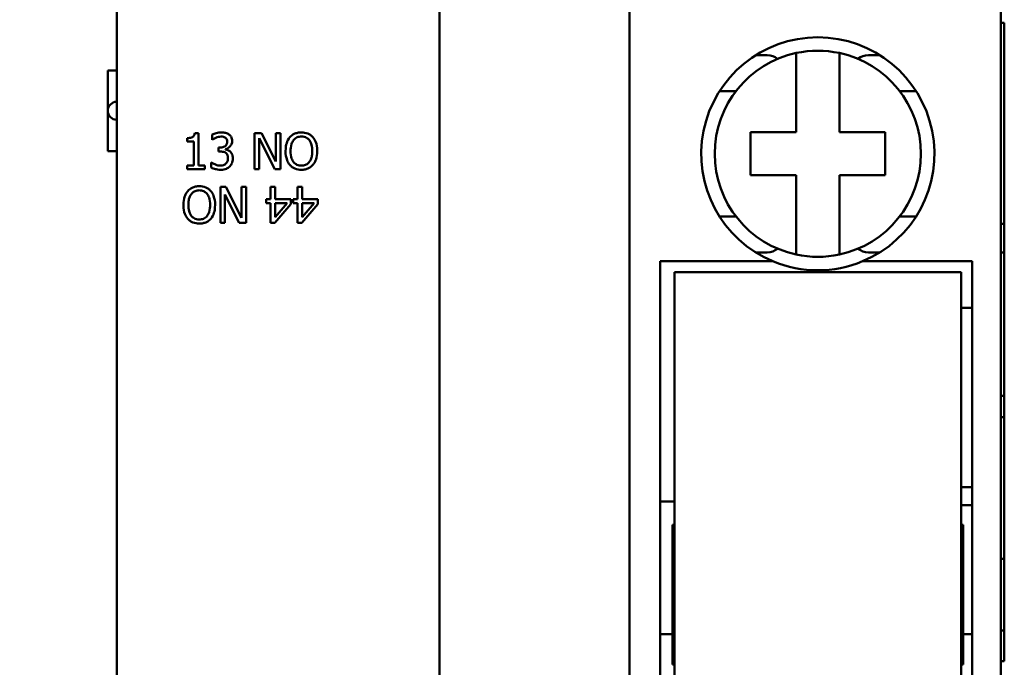
# Model space of a CAD drawing. Units: millimetres. Extents: x 13 to 546, y 6 to 425.
# Drawn here: x 54 to 82, y 183 to 201 of the extents above; entities that cross this region are included whole.
import ezdxf

# ---------------------------------------------------------------- set-up
doc = ezdxf.new("R2010")
doc.units = ezdxf.units.MM
doc.layers.add('Dimension {c3}', color=7, linetype='Continuous', lineweight=25)
doc.layers.add('Visible {c3}', color=7, linetype='Continuous', lineweight=50)
doc.styles.add('Dim Text {c3}', font='tahoma.ttf')
doc.dimstyles.new('mm[in] {c3 - mm[in]}', dxfattribs={"dimtxt": 3.175, "dimasz": 2.5, "dimexe": 3.175, "dimexo": 1.6002, "dimgap": 0.8, "dimtad": 0, "dimtoh": 1, "dimrnd": 1e-08, "dimzin": 4, "dimdsep": 46, "dimtxsty": 'Dim Text {c3}', "dimcen": 0.09, "dimdle": 10, "dimclrd": 176, "dimclre": 176, "dimclrt": 176, "dimadec": 1, "dimazin": 1, "dimtfac": 1, "dimtofl": 0, "dimtmove": 0, "dimatfit": 3, "dimfxl": 1, "dimtolj": 1, "dimtzin": 4, "dimlwd": -1, "dimlwe": -1, "dimarcsym": 0})

# ---------------------------------------------------------------- blocks, each defined once
blk = doc.blocks.new('*D10')
at = {"layer": 'Defpoints', "color": 0}
for p in [(70.676, 230.686), (36.514, 143.686), (70.676, 143.686)]:
    blk.add_point(p, dxfattribs=at)
at = {"layer": 'Dimension {c3}', "color": 176}
for p, q in [((69.076, 230.686), (33.339, 230.686)), ((36.514, 228.186), (36.514, 200.941)), ((36.514, 146.186), (36.514, 173.43)), ((69.076, 143.686), (33.339, 143.686))]:
    blk.add_line(p, q, dxfattribs=at)
for points in [[(36.098, 228.186), (36.931, 228.186), (36.514, 230.686)], [(36.098, 146.186), (36.931, 146.186), (36.514, 143.686)]]:
    blk.add_solid(points, dxfattribs=at)
at = {"layer": 'Dimension {c3}', "color": 176, "insert": (34.437, 187.186), "char_height": 3.175, "attachment_point": 2, "rotation": 90, "style": 'Dim Text {c3}'}
blk.add_mtext('\\A1;87.00 [3.425]', dxfattribs=at)

msp = doc.modelspace()

# ---------------------------------------------------------------- linework, layer by layer
at = {"layer": 'Visible {c3}'}
for p, q in [((65.876, 218.586), (65.876, 152.286)), ((56.876, 212.728), (56.876, 161.643)), ((71.176, 164.936), (71.176, 205.936)), ((81.526, 205.936), (81.526, 164.936)), ((81.526, 201.386), (81.626, 201.386)), ((81.626, 201.386), (81.626, 183.586)), ((74.694, 200.486), (75.017, 200.486)), ((75.826, 198.336), (75.826, 200.547)), ((77.026, 200.547), (77.026, 198.336)), ((77.835, 200.486), (78.158, 200.486)), ((56.626, 200.061), (56.876, 200.061)), ((56.626, 198.936), (56.626, 200.061)), ((74.145, 199.486), (73.688, 199.486)), ((79.165, 199.486), (78.707, 199.486)), ((56.626, 197.811), (56.626, 198.936)), ((59.152, 198.314), (59.049, 198.314)), ((59.152, 197.413), (59.152, 198.314)), ((59.533, 198.27), (59.533, 198.128)), ((60.911, 198.311), (60.722, 198.311)), ((60.722, 198.311), (60.722, 197.311)), ((61.314, 197.519), (60.911, 198.311)), ((61.438, 198.311), (61.314, 198.311)), ((61.314, 198.311), (61.314, 197.519)), ((61.438, 197.311), (61.438, 198.311)), ((74.551, 198.336), (75.826, 198.336)), ((74.551, 197.136), (74.551, 198.336)), ((77.026, 198.336), (78.301, 198.336)), ((78.301, 198.336), (78.301, 197.136)), ((58.842, 198.174), (58.842, 198.083)), ((58.842, 198.083), (59.024, 198.083)), ((59.024, 198.083), (59.024, 197.413)), ((59.533, 198.128), (59.541, 198.128)), ((60.846, 198.173), (61.289, 197.311)), ((60.846, 197.311), (60.846, 198.173)), ((56.876, 197.811), (56.626, 197.811)), ((59.755, 197.909), (59.71, 197.909)), ((59.71, 197.909), (59.71, 197.798)), ((59.71, 197.798), (59.767, 197.798)), ((59.909, 197.857), (59.909, 197.866)), ((59.515, 197.493), (59.506, 197.493)), ((59.506, 197.493), (59.506, 197.351)), ((58.842, 197.413), (58.842, 197.311)), ((59.024, 197.413), (58.842, 197.413)), ((58.842, 197.311), (59.33, 197.311)), ((59.33, 197.413), (59.152, 197.413)), ((59.33, 197.311), (59.33, 197.413)), ((60.722, 197.311), (60.846, 197.311)), ((61.289, 197.311), (61.438, 197.311)), ((75.826, 197.136), (74.551, 197.136)), ((75.826, 194.924), (75.826, 197.136)), ((77.026, 197.136), (77.026, 194.924)), ((78.301, 197.136), (77.026, 197.136)), ((59.914, 196.811), (59.765, 196.811)), ((59.765, 196.811), (59.765, 195.811)), ((59.889, 196.602), (60.292, 195.811)), ((59.889, 195.811), (59.889, 196.602)), ((60.357, 195.948), (59.914, 196.811)), ((60.481, 196.811), (60.357, 196.811)), ((60.357, 196.811), (60.357, 195.948)), ((60.481, 195.811), (60.481, 196.811)), ((61.165, 196.811), (61.165, 196.467)), ((61.293, 196.811), (61.165, 196.811)), ((61.293, 196.467), (61.293, 196.811)), ((62.044, 196.811), (61.915, 196.811)), ((61.915, 196.811), (61.915, 196.467)), ((62.044, 196.467), (62.044, 196.811)), ((61.165, 196.467), (61.045, 196.467)), ((61.045, 196.467), (61.045, 196.359)), ((61.045, 196.359), (61.165, 196.359)), ((61.165, 196.359), (61.165, 195.811)), ((61.288, 195.811), (61.735, 196.326)), ((61.735, 196.467), (61.293, 196.467)), ((61.293, 196.359), (61.63, 196.359)), ((61.63, 196.359), (61.293, 195.969)), ((61.293, 195.969), (61.293, 196.359)), ((61.735, 196.326), (61.735, 196.467)), ((61.915, 196.467), (61.796, 196.467)), ((61.796, 196.467), (61.796, 196.359)), ((61.796, 196.359), (61.915, 196.359)), ((61.915, 196.359), (61.915, 195.811)), ((62.038, 195.811), (62.485, 196.326)), ((62.485, 196.467), (62.044, 196.467)), ((62.044, 195.969), (62.044, 196.359)), ((62.044, 196.359), (62.38, 196.359)), ((62.38, 196.359), (62.044, 195.969)), ((62.485, 196.326), (62.485, 196.467)), ((59.765, 195.811), (59.889, 195.811)), ((60.292, 195.811), (60.481, 195.811)), ((61.165, 195.811), (61.288, 195.811)), ((61.915, 195.811), (62.038, 195.811)), ((73.688, 195.986), (74.145, 195.986)), ((78.707, 195.986), (79.165, 195.986)), ((81.626, 195.786), (81.526, 195.786)), ((75.017, 194.986), (74.694, 194.986)), ((78.158, 194.986), (77.835, 194.986)), ((81.526, 194.986), (81.626, 194.986)), ((72.026, 176.136), (72.026, 194.736)), ((72.026, 194.736), (75.176, 194.736)), ((77.676, 194.736), (80.726, 194.736)), ((80.726, 194.736), (80.726, 176.136)), ((72.426, 194.436), (72.426, 176.436)), ((72.426, 194.436), (80.426, 194.436)), ((80.426, 176.436), (80.426, 194.436)), ((80.426, 193.436), (80.726, 193.436)), ((81.626, 190.986), (81.526, 190.986)), ((81.526, 190.386), (81.626, 190.386)), ((80.726, 188.436), (80.426, 188.436)), ((72.426, 188.036), (72.026, 188.036)), ((80.426, 187.936), (80.726, 187.936)), ((72.426, 187.386), (72.376, 187.386)), ((72.376, 187.386), (72.376, 183.486)), ((80.476, 187.386), (80.426, 187.386)), ((80.476, 183.486), (80.476, 187.386)), ((81.526, 186.436), (81.626, 186.436)), ((72.026, 184.336), (72.376, 184.336)), ((80.726, 184.336), (80.476, 184.336)), ((81.626, 184.436), (81.526, 184.436)), ((72.376, 183.486), (72.426, 183.486)), ((80.426, 183.486), (80.476, 183.486)), ((81.626, 183.586), (81.526, 183.586))]:
    msp.add_line(p, q, dxfattribs=at)
for centre, radius, start, end in [((76.426, 197.736), 3.25, 292.6199, 247.3801), ((76.426, 197.736), 2.875, 102.0459, 257.9541), ((76.426, 197.736), 2.875, 77.9541, 102.0459), ((76.426, 197.736), 2.875, 282.0459, 77.9541), ((56.876, 198.936), 0.25, 90, 270), ((76.426, 197.736), 3.25, 247.3801, 292.6199), ((76.426, 197.736), 2.875, 257.9541, 282.0459)]:
    msp.add_arc(centre, radius, start, end, dxfattribs=at)
for centre, major_axis, start_param, end_param in [((75.017, 199.986), (0, 0.5), 5.632539, 6.283185), ((77.835, 199.986), (0, 0.5), 0, 0.650646), ((75.017, 195.486), (0, -0.5), 0, 0.650646), ((77.835, 195.486), (0, -0.5), 5.632539, 6.283185)]:
    msp.add_ellipse(centre, major_axis=major_axis, ratio=0.953717, start_param=start_param, end_param=end_param, dxfattribs=at)
for points, knots in [([(59.049, 198.314), (59.048, 198.3), (59.046, 198.287), (59.039, 198.262), (59.035, 198.251), (59.023, 198.23), (59.015, 198.22), (59, 198.207), (58.987, 198.198), (58.928, 198.178), (58.885, 198.174), (58.842, 198.174)], [-0.06597363, -0.06597363, -0.06597363, -0.06597363, -0.05004747, -0.05004747, -0.03630114, -0.03630114, -0.02140288, -0.02140288, -0.01281739, -0.01281739, 0, 0, 0, 0]), ([(59.794, 198.332), (59.746, 198.332), (59.698, 198.324), (59.619, 198.304), (59.571, 198.29), (59.533, 198.27)], [-0.03085621, -0.03085621, -0.03085621, -0.03085621, -0.01285473, -0.01285473, 0, 0, 0, 0]), ([(60.005, 198.275), (59.977, 198.295), (59.946, 198.309), (59.89, 198.324), (59.852, 198.332), (59.794, 198.332)], [-0.04231214, -0.04231214, -0.04231214, -0.04231214, -0.01741696, -0.01741696, 0, 0, 0, 0]), ([(60.094, 198.09), (60.094, 198.113), (60.092, 198.135), (60.082, 198.173), (60.075, 198.193), (60.048, 198.238), (60.028, 198.258), (60.005, 198.275)], [-0.02655244, -0.02655244, -0.02655244, -0.02655244, -0.01599474, -0.01599474, -0.00855792, -0.00855792, 0, 0, 0, 0]), ([(62.025, 198.332), (61.989, 198.332), (61.953, 198.328), (61.885, 198.314), (61.854, 198.303), (61.777, 198.266), (61.737, 198.235), (61.703, 198.196)], [-0.03618515, -0.03618515, -0.03618515, -0.03618515, -0.02548771, -0.02548771, -0.01543009, -0.01543009, 0, 0, 0, 0]), ([(62.348, 198.196), (62.328, 198.218), (62.306, 198.238), (62.252, 198.276), (62.224, 198.29), (62.147, 198.322), (62.086, 198.332), (62.025, 198.332)], [-0.03052373, -0.03052373, -0.03052373, -0.03052373, -0.02507534, -0.02507534, -0.01835941, -0.01835941, 0, 0, 0, 0]), ([(59.541, 198.128), (59.555, 198.138), (59.57, 198.147), (59.59, 198.16), (59.608, 198.17), (59.64, 198.184)], [-0.03369459, -0.03369459, -0.03369459, -0.03369459, -0.01046572, -0.01046572, 0, 0, 0, 0]), ([(59.64, 198.184), (59.663, 198.193), (59.687, 198.201), (59.722, 198.21), (59.749, 198.216), (59.784, 198.216)], [-0.03311253, -0.03311253, -0.03311253, -0.03311253, -0.01048987, -0.01048987, 0, 0, 0, 0]), ([(59.958, 198.076), (59.958, 198.064), (59.957, 198.051), (59.952, 198.028), (59.949, 198.017), (59.937, 197.989), (59.927, 197.975), (59.899, 197.948), (59.879, 197.935), (59.823, 197.913), (59.789, 197.909), (59.755, 197.909)], [-0.03286582, -0.03286582, -0.03286582, -0.03286582, -0.02837415, -0.02837415, -0.02425412, -0.02425412, -0.017788, -0.017788, -0.01029091, -0.01029091, 0, 0, 0, 0]), ([(59.784, 198.216), (59.806, 198.216), (59.828, 198.214), (59.859, 198.207), (59.881, 198.201), (59.905, 198.185)], [-0.02687823, -0.02687823, -0.02687823, -0.02687823, -0.00860747, -0.00860747, 0, 0, 0, 0]), ([(59.905, 198.185), (59.915, 198.178), (59.923, 198.171), (59.936, 198.155), (59.943, 198.144), (59.955, 198.113), (59.958, 198.095), (59.958, 198.076)], [-0.01566893, -0.01566893, -0.01566893, -0.01566893, -0.00992766, -0.00992766, -0.00552973, -0.00552973, 0, 0, 0, 0]), ([(59.909, 197.866), (59.933, 197.871), (59.955, 197.88), (59.997, 197.904), (60.015, 197.919), (60.056, 197.962), (60.07, 197.986), (60.089, 198.032), (60.094, 198.061), (60.094, 198.09)], [-0.02374421, -0.02374421, -0.02374421, -0.02374421, -0.0194642, -0.0194642, -0.01509339, -0.01509339, -0.00878319, -0.00878319, 0, 0, 0, 0]), ([(61.703, 198.196), (61.663, 198.148), (61.634, 198.092), (61.603, 197.995), (61.584, 197.924), (61.584, 197.811)], [-0.08928999, -0.08928999, -0.08928999, -0.08928999, -0.03405797, -0.03405797, 0, 0, 0, 0]), ([(61.722, 197.811), (61.722, 197.863), (61.727, 197.938), (61.763, 198.048), (61.78, 198.083), (61.804, 198.113)], [-0.03462419, -0.03462419, -0.03462419, -0.03462419, -0.01149893, -0.01149893, 0, 0, 0, 0]), ([(61.804, 198.113), (61.818, 198.131), (61.834, 198.148), (61.873, 198.179), (61.893, 198.189), (61.946, 198.211), (61.986, 198.217), (62.026, 198.217)], [-0.0217304, -0.0217304, -0.0217304, -0.0217304, -0.01717019, -0.01717019, -0.01198361, -0.01198361, 0, 0, 0, 0]), ([(62.026, 198.217), (62.052, 198.217), (62.078, 198.214), (62.127, 198.202), (62.15, 198.193), (62.201, 198.163), (62.226, 198.14), (62.247, 198.113)], [-0.02555994, -0.02555994, -0.02555994, -0.02555994, -0.01772187, -0.01772187, -0.01038906, -0.01038906, 0, 0, 0, 0]), ([(62.247, 198.113), (62.283, 198.067), (62.299, 198.015), (62.323, 197.93), (62.329, 197.869), (62.329, 197.811)], [-0.02664541, -0.02664541, -0.02664541, -0.02664541, -0.01756677, -0.01756677, 0, 0, 0, 0]), ([(62.468, 197.811), (62.468, 197.924), (62.448, 198.002), (62.409, 198.108), (62.383, 198.155), (62.348, 198.196)], [-0.03396131, -0.03396131, -0.03396131, -0.03396131, -0.01617992, -0.01617992, 0, 0, 0, 0]), ([(59.767, 197.798), (59.809, 197.798), (59.842, 197.793), (59.882, 197.782), (59.901, 197.774), (59.917, 197.762)], [-0.01257879, -0.01257879, -0.01257879, -0.01257879, -0.0061356, -0.0061356, 0, 0, 0, 0]), ([(60.044, 197.792), (60.024, 197.811), (60.002, 197.826), (59.955, 197.845), (59.932, 197.852), (59.909, 197.857)], [-0.01520007, -0.01520007, -0.01520007, -0.01520007, -0.00708706, -0.00708706, 0, 0, 0, 0]), ([(59.917, 197.762), (59.928, 197.755), (59.936, 197.746), (59.954, 197.723), (59.96, 197.71), (59.974, 197.677), (59.977, 197.647), (59.977, 197.617)], [-0.01441659, -0.01441659, -0.01441659, -0.01441659, -0.01209466, -0.01209466, -0.00907365, -0.00907365, 0, 0, 0, 0]), ([(60.113, 197.607), (60.113, 197.631), (60.112, 197.655), (60.104, 197.692), (60.098, 197.711), (60.075, 197.756), (60.061, 197.776), (60.044, 197.792)], [-0.02903799, -0.02903799, -0.02903799, -0.02903799, -0.01515757, -0.01515757, -0.00716441, -0.00716441, 0, 0, 0, 0]), ([(61.584, 197.811), (61.584, 197.725), (61.595, 197.639), (61.643, 197.511), (61.668, 197.465), (61.703, 197.426)], [-0.04125359, -0.04125359, -0.04125359, -0.04125359, -0.01568167, -0.01568167, 0, 0, 0, 0]), ([(62.026, 197.405), (62.004, 197.405), (61.982, 197.407), (61.94, 197.415), (61.921, 197.422), (61.87, 197.445), (61.842, 197.467), (61.786, 197.528), (61.766, 197.567), (61.73, 197.67), (61.722, 197.742), (61.722, 197.811)], [-0.05233347, -0.05233347, -0.05233347, -0.05233347, -0.0467765, -0.0467765, -0.0415494, -0.0415494, -0.03259801, -0.03259801, -0.02055488, -0.02055488, 0, 0, 0, 0]), ([(62.329, 197.811), (62.329, 197.768), (62.326, 197.724), (62.312, 197.645), (62.302, 197.61), (62.265, 197.528), (62.24, 197.499), (62.197, 197.457), (62.17, 197.438), (62.103, 197.411), (62.065, 197.405), (62.026, 197.405)], [-0.04148704, -0.04148704, -0.04148704, -0.04148704, -0.03506283, -0.03506283, -0.02957546, -0.02957546, -0.02169825, -0.02169825, -0.01160696, -0.01160696, 0, 0, 0, 0]), ([(62.348, 197.426), (62.368, 197.448), (62.385, 197.473), (62.415, 197.529), (62.427, 197.559), (62.453, 197.642), (62.468, 197.714), (62.468, 197.811)], [-0.06286359, -0.06286359, -0.06286359, -0.06286359, -0.04659229, -0.04659229, -0.02903626, -0.02903626, 0, 0, 0, 0]), ([(59.771, 197.405), (59.722, 197.405), (59.674, 197.416), (59.608, 197.442), (59.556, 197.463), (59.515, 197.493)], [-0.04845838, -0.04845838, -0.04845838, -0.04845838, -0.01513106, -0.01513106, 0, 0, 0, 0]), ([(59.922, 197.461), (59.913, 197.451), (59.903, 197.443), (59.879, 197.428), (59.867, 197.423), (59.827, 197.41), (59.799, 197.405), (59.771, 197.405)], [-0.01662169, -0.01662169, -0.01662169, -0.01662169, -0.0125564, -0.0125564, -0.00836688, -0.00836688, 0, 0, 0, 0]), ([(59.977, 197.617), (59.977, 197.585), (59.974, 197.553), (59.959, 197.516), (59.948, 197.49), (59.922, 197.461)], [-0.03879963, -0.03879963, -0.03879963, -0.03879963, -0.01160211, -0.01160211, 0, 0, 0, 0]), ([(60.025, 197.382), (60.053, 197.411), (60.075, 197.445), (60.1, 197.506), (60.113, 197.547), (60.113, 197.607)], [-0.04682783, -0.04682783, -0.04682783, -0.04682783, -0.01790331, -0.01790331, 0, 0, 0, 0]), ([(61.703, 197.426), (61.722, 197.403), (61.744, 197.383), (61.791, 197.349), (61.817, 197.335), (61.902, 197.299), (61.963, 197.289), (62.025, 197.289)], [-0.03739341, -0.03739341, -0.03739341, -0.03739341, -0.0277655, -0.0277655, -0.01855008, -0.01855008, 0, 0, 0, 0]), ([(62.025, 197.289), (62.061, 197.289), (62.096, 197.293), (62.164, 197.307), (62.196, 197.318), (62.273, 197.355), (62.313, 197.387), (62.348, 197.426)], [-0.03639249, -0.03639249, -0.03639249, -0.03639249, -0.02562533, -0.02562533, -0.01556102, -0.01556102, 0, 0, 0, 0]), ([(59.506, 197.351), (59.544, 197.332), (59.588, 197.318), (59.654, 197.302), (59.707, 197.289), (59.779, 197.289)], [-0.05834138, -0.05834138, -0.05834138, -0.05834138, -0.02142645, -0.02142645, 0, 0, 0, 0]), ([(59.779, 197.289), (59.807, 197.289), (59.835, 197.292), (59.888, 197.302), (59.912, 197.309), (59.969, 197.335), (59.999, 197.355), (60.025, 197.382)], [-0.02715672, -0.02715672, -0.02715672, -0.02715672, -0.01879103, -0.01879103, -0.01111272, -0.01111272, 0, 0, 0, 0]), ([(58.855, 196.695), (58.835, 196.673), (58.818, 196.648), (58.788, 196.592), (58.776, 196.562), (58.75, 196.479), (58.735, 196.407), (58.735, 196.311)], [-0.06286359, -0.06286359, -0.06286359, -0.06286359, -0.04659229, -0.04659229, -0.02903626, -0.02903626, 0, 0, 0, 0]), ([(59.178, 196.832), (59.142, 196.832), (59.106, 196.828), (59.039, 196.814), (59.006, 196.803), (58.929, 196.766), (58.889, 196.734), (58.855, 196.695)], [-0.03639249, -0.03639249, -0.03639249, -0.03639249, -0.02562533, -0.02562533, -0.01556102, -0.01556102, 0, 0, 0, 0]), ([(58.874, 196.311), (58.874, 196.354), (58.877, 196.397), (58.891, 196.476), (58.901, 196.512), (58.937, 196.593), (58.963, 196.622), (59.006, 196.664), (59.033, 196.683), (59.1, 196.71), (59.138, 196.717), (59.177, 196.717)], [-0.04148704, -0.04148704, -0.04148704, -0.04148704, -0.03506283, -0.03506283, -0.02957546, -0.02957546, -0.02169825, -0.02169825, -0.01160696, -0.01160696, 0, 0, 0, 0]), ([(59.177, 196.717), (59.199, 196.717), (59.221, 196.715), (59.262, 196.706), (59.282, 196.7), (59.333, 196.676), (59.36, 196.654), (59.416, 196.593), (59.436, 196.554), (59.473, 196.451), (59.481, 196.379), (59.481, 196.311)], [-0.05233347, -0.05233347, -0.05233347, -0.05233347, -0.0467765, -0.0467765, -0.0415494, -0.0415494, -0.03259801, -0.03259801, -0.02055488, -0.02055488, 0, 0, 0, 0]), ([(59.5, 196.695), (59.48, 196.718), (59.459, 196.738), (59.411, 196.772), (59.386, 196.786), (59.3, 196.822), (59.239, 196.832), (59.178, 196.832)], [-0.03739341, -0.03739341, -0.03739341, -0.03739341, -0.0277655, -0.0277655, -0.01855008, -0.01855008, 0, 0, 0, 0]), ([(59.619, 196.311), (59.619, 196.396), (59.608, 196.482), (59.56, 196.61), (59.534, 196.656), (59.5, 196.695)], [-0.04125359, -0.04125359, -0.04125359, -0.04125359, -0.01568167, -0.01568167, 0, 0, 0, 0]), ([(58.735, 196.311), (58.735, 196.197), (58.755, 196.119), (58.794, 196.013), (58.82, 195.966), (58.855, 195.925)], [-0.03396131, -0.03396131, -0.03396131, -0.03396131, -0.01617992, -0.01617992, 0, 0, 0, 0]), ([(58.955, 196.008), (58.92, 196.054), (58.903, 196.106), (58.879, 196.192), (58.874, 196.252), (58.874, 196.311)], [-0.02664541, -0.02664541, -0.02664541, -0.02664541, -0.01756677, -0.01756677, 0, 0, 0, 0]), ([(59.481, 196.311), (59.481, 196.258), (59.476, 196.183), (59.439, 196.073), (59.422, 196.039), (59.399, 196.008)], [-0.03462419, -0.03462419, -0.03462419, -0.03462419, -0.01149893, -0.01149893, 0, 0, 0, 0]), ([(59.499, 195.925), (59.54, 195.973), (59.568, 196.029), (59.6, 196.126), (59.619, 196.197), (59.619, 196.311)], [-0.08928999, -0.08928999, -0.08928999, -0.08928999, -0.03405797, -0.03405797, 0, 0, 0, 0]), ([(58.855, 195.925), (58.875, 195.903), (58.896, 195.883), (58.95, 195.845), (58.979, 195.831), (59.056, 195.799), (59.116, 195.789), (59.178, 195.789)], [-0.03052373, -0.03052373, -0.03052373, -0.03052373, -0.02507534, -0.02507534, -0.01835941, -0.01835941, 0, 0, 0, 0]), ([(59.177, 195.905), (59.151, 195.905), (59.125, 195.907), (59.076, 195.919), (59.053, 195.928), (59.002, 195.958), (58.977, 195.981), (58.955, 196.008)], [-0.02555994, -0.02555994, -0.02555994, -0.02555994, -0.01772187, -0.01772187, -0.01038906, -0.01038906, 0, 0, 0, 0]), ([(59.399, 196.008), (59.384, 195.99), (59.368, 195.973), (59.329, 195.942), (59.31, 195.932), (59.257, 195.91), (59.217, 195.905), (59.177, 195.905)], [-0.0217304, -0.0217304, -0.0217304, -0.0217304, -0.01717019, -0.01717019, -0.01198361, -0.01198361, 0, 0, 0, 0]), ([(59.178, 195.789), (59.213, 195.789), (59.249, 195.793), (59.317, 195.807), (59.349, 195.818), (59.425, 195.855), (59.465, 195.886), (59.499, 195.925)], [-0.03618515, -0.03618515, -0.03618515, -0.03618515, -0.02548771, -0.02548771, -0.01543009, -0.01543009, 0, 0, 0, 0])]:
    msp.add_open_spline(points, degree=3, knots=knots, dxfattribs=at)

# ---------------------------------------------------------------- dimensions: what is measured, and where the dimension line sits
at = {"layer": 'Dimension {c3}', "color": 176}
dim = msp.add_linear_dim(base=(36.514, 143.686), p1=(70.676, 230.686), p2=(70.676, 143.686), angle=90, dimstyle='mm[in] {c3 - mm[in]}', override={"dimtoh": 0, "dimdec": 2, "dimtp": 0, "dimtm": 0, "dimtdec": 2, "dimatfit": 1}, dxfattribs=at)
dim.commit()
dim.dimension.update_dxf_attribs({"geometry": '*D10', "text_midpoint": (36.514, 187.186), "dimtype": 160})

doc.saveas('drawing.dxf')
